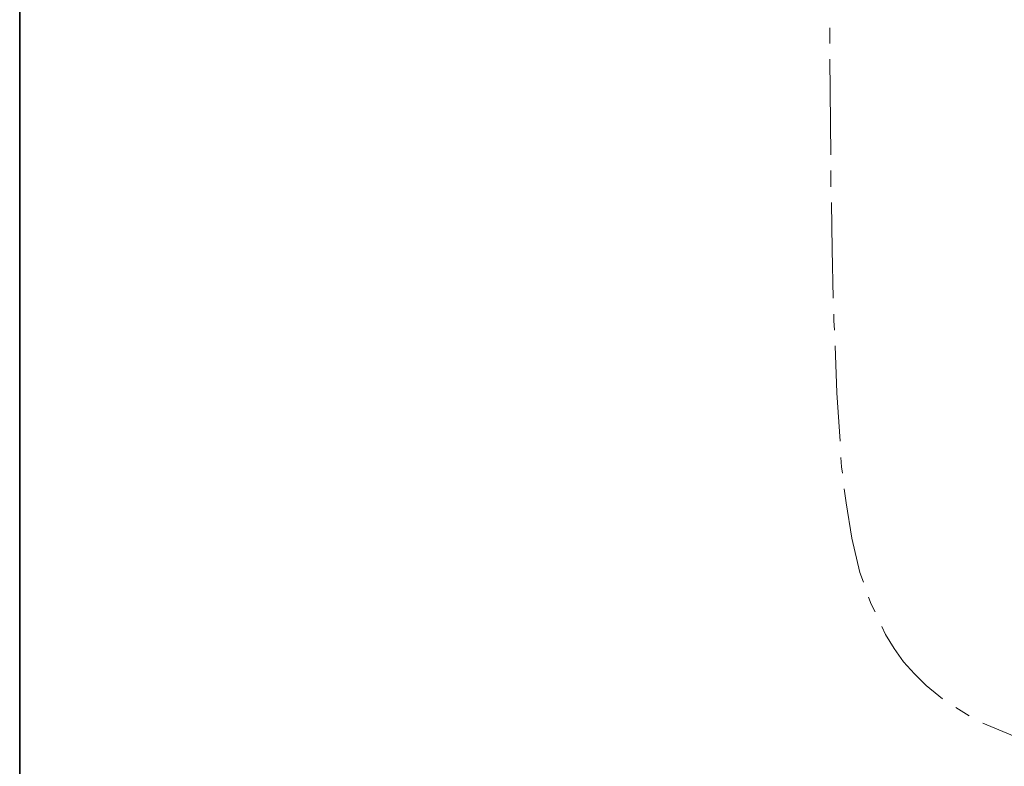
# Model space of a CAD drawing. Units: inches. Extents: x -459 to 626, y -388 to 234.
# Drawn here: x -459 to -262, y -245 to -96 of the extents above; entities that cross this region are included whole.
import ezdxf

# ---------------------------------------------------------------- set-up
doc = ezdxf.new("R2010")
doc.units = ezdxf.units.IN
doc.header["$MEASUREMENT"] = 0
doc.layers.add('图层 1', color=7, linetype='Continuous')

msp = doc.modelspace()

# ---------------------------------------------------------------- linework, layer by layer
at = {"layer": '图层 1', "color": 7, "lineweight": 35}
msp.add_lwpolyline([(626.25, -350.83), (-459.33, -350.83), (-459.33, 191.96), (626.25, 191.96), (626.25, -350.83)], dxfattribs=at)
at = {"layer": '图层 1', "color": 7, "lineweight": 9}
for points in [[(-297.19, -97.62), (-297.19, -100.76)], [(-297.19, -103.89), (-296.95, -123.05)], [(-296.95, -126.18), (-296.95, -128.15), (-296.95, -129.43)], [(-296.84, -132.57), (-296.72, -141.97), (-296.49, -151.72)], [(-296.37, -154.86), (-296.37, -156.13), (-296.25, -158.11)], [(-296.14, -161.24), (-295.79, -170.65), (-295.09, -180.28)], [(-294.98, -183.53), (-294.86, -185.39), (-294.63, -186.67)], [(-294.28, -189.8), (-293.93, -192.59), (-292.77, -199.67), (-291.15, -206.52), (-290.45, -208.5)], [(-289.41, -211.51), (-288.94, -212.9), (-288.13, -214.41)], [(-286.74, -217.32), (-286.04, -218.94), (-284.3, -221.73), (-282.44, -224.4), (-280.23, -226.83), (-277.91, -229.16), (-275.36, -231.25), (-274.66, -231.83)], [(-271.99, -233.57), (-269.32, -235.2)], [(-266.53, -236.7), (-260.15, -239.37), (-253.42, -241.35), (-248.31, -242.39)]]:
    msp.add_lwpolyline(points, dxfattribs=at)

doc.saveas('drawing.dxf')
